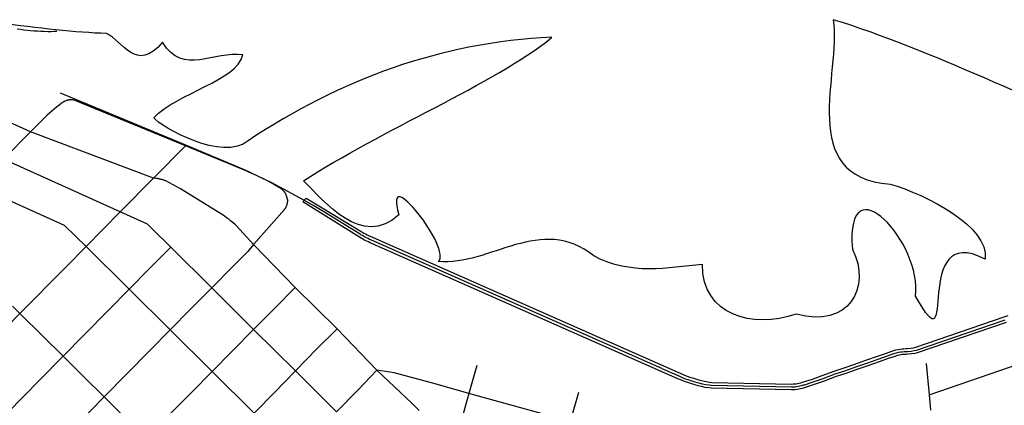
# Model space of a CAD drawing. Extents: x 0 to 800, y 143 to 713.
# Drawn here: x 464 to 531, y 552 to 578 of the extents above; entities that cross this region are included whole.
import ezdxf

# ---------------------------------------------------------------- set-up
doc = ezdxf.new("R2010")
doc.units = 0
doc.layers.get('0').update_dxf_attribs({"linetype": 'CONTINUOUS'})

msp = doc.modelspace()

# ---------------------------------------------------------------- linework, layer by layer
at = {"color": 1}
for points in [[(466.56875, 577.04375), (466.46875, 577.0375), (466.409375, 577.0375), (466.175, 577.03125), (465.940625, 577.03125), (465.70625, 577.034375), (465.475, 577.04375), (465.240625, 577.05625), (465.00625, 577.071875), (464.775, 577.090625), (464.540625, 577.115625), (464.309375, 577.14375), (464.078125, 577.175), (463.846875, 577.2125)], [(464.775, 570.2), (459.66875, 572.4875), (457.825, 573.315625), (457.409375, 573.50625), (456.996875, 573.70625), (456.5875, 573.9125), (456.278125, 574.071875)], [(475.359375, 569.275), (466.80625, 572.828125)], [(464.775, 570.2), (462.915625, 568.31875), (454.35625, 572.159375)], [(467.375, 572.365625), (467.365625, 572.3625), (467.346875, 572.359375), (467.33125, 572.35625), (467.3125, 572.353125), (467.296875, 572.35), (467.28125, 572.34375), (467.2625, 572.340625), (467.246875, 572.3375), (467.215625, 572.325), (467.196875, 572.31875), (467.103125, 572.28125), (467.0875, 572.271875), (467.071875, 572.265625), (467.040625, 572.246875), (467.025, 572.240625), (467.009375, 572.23125), (466.996875, 572.221875), (466.98125, 572.2125), (466.96875, 572.203125), (466.953125, 572.190625), (466.940625, 572.18125), (466.925, 572.171875), (466.865625, 572.128125), (466.7, 572.003125), (466.5375, 571.875), (466.378125, 571.74375), (466.21875, 571.609375), (466.0625, 571.471875), (465.90625, 571.33125), (465.75625, 571.190625), (465.60625, 571.046875), (464.775, 570.2)], [(475.33125, 569.246875), (467.8625, 572.31875), (467.859375, 572.321875), (467.84375, 572.325), (467.825, 572.33125), (467.809375, 572.3375), (467.79375, 572.340625), (467.778125, 572.346875), (467.759375, 572.35), (467.74375, 572.353125), (467.725, 572.35625), (467.709375, 572.359375), (467.690625, 572.3625), (467.659375, 572.36875), (467.640625, 572.371875), (467.625, 572.371875), (467.60625, 572.375), (467.571875, 572.375), (467.553125, 572.378125), (467.503125, 572.378125), (467.484375, 572.375), (467.45, 572.375), (467.434375, 572.371875), (467.415625, 572.371875), (467.4, 572.36875), (467.38125, 572.365625), (467.375, 572.365625)], [(473.15, 567.034375), (464.775, 570.2)], [(475.33125, 569.246875), (473.15, 567.034375)], [(482.275, 565.61875), (482.275, 565.621875), (482.271875, 565.640625), (482.26875, 565.65625), (482.265625, 565.675), (482.259375, 565.70625), (482.25625, 565.725), (482.25, 565.740625), (482.246875, 565.759375), (482.24375, 565.775), (482.23125, 565.80625), (482.228125, 565.825), (482.203125, 565.8875), (482.19375, 565.903125), (482.18125, 565.934375), (482.171875, 565.95), (482.165625, 565.965625), (482.1375, 566.0125), (482.13125, 566.025), (482.121875, 566.040625), (482.109375, 566.05625), (482.1, 566.06875), (482.090625, 566.084375), (482.08125, 566.096875), (482.06875, 566.109375), (482.059375, 566.125), (482.046875, 566.1375), (482.0375, 566.15), (482.0125, 566.175), (482.003125, 566.1875), (481.953125, 566.2375), (481.940625, 566.246875), (481.925, 566.259375), (481.9125, 566.26875), (481.9, 566.28125), (481.884375, 566.290625), (481.871875, 566.303125), (481.85625, 566.3125), (481.84375, 566.321875), (481.828125, 566.33125), (481.815625, 566.340625), (481.8, 566.35), (481.771875, 566.365625), (481.759375, 566.371875), (481.46875, 566.540625), (481.171875, 566.70625), (480.875, 566.865625), (480.575, 567.01875), (480.271875, 567.165625), (479.965625, 567.309375), (479.65625, 567.446875), (479.346875, 567.578125), (475.33125, 569.246875)], [(483.39375, 565.525), (481.215625, 566.721875), (479.359375, 567.609375), (475.359375, 569.275)], [(470.878125, 564.734375), (462.915625, 568.31875)], [(473.15, 567.034375), (470.878125, 564.734375)], [(479.98125, 562.496875), (478.78125, 563.803125), (478.69375, 563.884375), (478.596875, 563.96875), (478.403125, 564.13125), (478.303125, 564.209375), (478.103125, 564.359375), (477.996875, 564.43125), (477.89375, 564.503125), (477.7875, 564.571875), (474.9875, 566.296875), (473.990625, 566.846875), (473.959375, 566.859375), (473.909375, 566.875), (473.859375, 566.89375), (473.8125, 566.909375), (473.7625, 566.925), (473.7125, 566.9375), (473.6625, 566.953125), (473.609375, 566.965625), (473.559375, 566.975), (473.509375, 566.9875), (473.459375, 566.996875), (473.40625, 567.00625), (473.35625, 567.0125), (473.303125, 567.01875), (473.253125, 567.025), (473.2, 567.03125), (473.15, 567.034375)], [(468.553125, 562.371875), (467.0875, 563.80625), (461.11875, 566.490625)], [(482.275, 565.61875), (482.275, 565.60625), (482.278125, 565.5875), (482.278125, 565.571875), (482.28125, 565.553125), (482.28125, 565.45), (482.278125, 565.43125), (482.278125, 565.415625), (482.275, 565.396875), (482.275, 565.38125), (482.271875, 565.3625), (482.265625, 565.33125), (482.265625, 565.3125), (482.259375, 565.296875), (482.25625, 565.278125), (482.25, 565.246875), (482.24375, 565.228125), (482.240625, 565.2125), (482.234375, 565.196875), (482.228125, 565.178125), (482.184375, 565.06875), (482.175, 565.053125), (482.16875, 565.0375), (482.15, 565.00625), (482.14375, 564.990625), (482.134375, 564.975), (482.125, 564.9625), (482.115625, 564.946875), (482.10625, 564.934375), (482.09375, 564.91875), (482.084375, 564.90625), (482.078125, 564.89375), (479.98125, 562.496875)], [(531.290625, 557.184375), (525.234375, 555.1125), (525.059375, 555.071875), (524.8375, 555.0375), (524.609375, 555.0125), (524.478125, 555.003125), (524.34375, 554.996875), (524.221875, 554.990625), (524.109375, 554.978125), (524.015625, 554.959375), (523.875, 554.921875), (523.63125, 554.84375), (523.25625, 554.715625), (522.640625, 554.5), (521.865625, 554.225), (521.1, 553.9625), (520.3625, 553.70625), (519.70625, 553.4875), (518.878125, 553.178125), (518.20625, 552.95), (517.590625, 552.746875), (517.525, 552.725), (517.3875, 552.6875), (517.275, 552.6625), (517.146875, 552.634375), (517.0375, 552.609375), (516.9125, 552.59375), (516.79375, 552.5875), (516.659375, 552.58125), (511.1875, 552.696875), (511.01875, 552.71875), (510.76875, 552.75625), (510.525, 552.80625), (510.290625, 552.86875), (510.003125, 552.953125), (509.79375, 553.01875), (509.590625, 553.084375), (509.353125, 553.15625), (509.1625, 553.234375), (508.90625, 553.346875), (487.921875, 562.61875), (487.803125, 562.678125), (487.69375, 562.73125), (487.590625, 562.78125), (487.5, 562.834375), (487.409375, 562.88125), (487.303125, 562.94375), (487.2, 563.003125), (483.3375, 565.40625), (483.565625, 565.671875), (487.36875, 563.359375), (487.5, 563.28125), (487.609375, 563.225), (487.728125, 563.15625), (487.846875, 563.103125), (487.925, 563.065625), (509.478125, 553.5375), (509.796875, 553.428125), (509.9125, 553.396875), (510.11875, 553.33125), (510.396875, 553.253125), (510.615625, 553.19375), (510.8375, 553.15), (511.071875, 553.1125), (511.215625, 553.09375), (516.65625, 552.98125), (516.771875, 552.984375), (516.878125, 552.990625), (516.971875, 553.003125), (517.0625, 553.021875), (517.1875, 553.05), (517.290625, 553.071875), (517.409375, 553.10625), (517.46875, 553.125), (518.08125, 553.325), (518.74375, 553.553125), (519.575, 553.865625), (520.2375, 554.08125), (520.971875, 554.3375), (521.734375, 554.6), (522.509375, 554.875), (523.128125, 555.09375), (523.50625, 555.221875), (523.765625, 555.30625), (523.928125, 555.346875), (524.046875, 555.36875), (524.190625, 555.3875), (524.325, 555.39375), (524.45, 555.4), (524.571875, 555.409375), (524.784375, 555.43125), (524.984375, 555.4625), (525.128125, 555.496875), (531.1625, 557.5625), (531.421875, 557.65)], [(487.25, 563.20625), (484.759375, 564.734375), (484.08125, 565.134375), (483.39375, 565.525)], [(470.878125, 564.734375), (468.553125, 562.371875)], [(473.01875, 563.615625), (472.734375, 563.9), (470.878125, 564.734375)], [(474.325, 562.321875), (473.01875, 563.615625)], [(507.825, 554.040625), (488.00625, 562.8), (487.890625, 562.85625), (487.78125, 562.909375), (487.684375, 562.959375), (487.59375, 563.009375), (487.503125, 563.05625), (487.403125, 563.11875), (487.3, 563.175), (487.25, 563.20625)], [(468.553125, 562.371875), (467.165625, 560.96875)], [(471.49375, 559.453125), (468.553125, 562.371875)], [(474.325, 562.321875), (472.88125, 560.859375)], [(477.125, 559.546875), (474.325, 562.321875)], [(479.98125, 562.496875), (479.575, 562.03125), (478.56875, 561.0125)], [(482.8125, 559.578125), (479.98125, 562.496875)], [(467.165625, 560.96875), (464.0375, 557.796875)], [(472.88125, 560.859375), (471.49375, 559.453125)], [(478.56875, 561.0125), (477.125, 559.546875)], [(471.49375, 559.453125), (470.109375, 558.05)], [(474.296875, 556.678125), (471.49375, 559.453125)], [(477.125, 559.546875), (475.678125, 558.08125)], [(479.98125, 556.70625), (477.125, 559.546875)], [(482.8125, 559.578125), (481.415625, 558.15)], [(485.671875, 556.740625), (482.8125, 559.578125)], [(464.0375, 557.796875), (463.528125, 558.303125)], [(470.109375, 558.05), (468.409375, 556.328125)], [(475.678125, 558.08125), (474.296875, 556.678125)], [(481.415625, 558.15), (479.98125, 556.70625)], [(464.0375, 557.796875), (462.315625, 556.05)], [(465.58125, 556.26875), (464.0375, 557.796875)], [(507.825, 554.040625), (508.98125, 553.53125), (509.240625, 553.415625), (509.41875, 553.34375), (509.65, 553.271875), (509.853125, 553.20625), (510.0625, 553.140625), (510.34375, 553.0625), (510.571875, 553), (510.803125, 552.953125), (511.046875, 552.915625), (511.2, 552.896875), (516.659375, 552.78125), (516.78125, 552.784375), (516.896875, 552.79375), (517.003125, 552.80625), (517.10625, 552.828125), (517.23125, 552.85625), (517.340625, 552.88125), (517.46875, 552.915625), (517.53125, 552.9375), (518.14375, 553.1375), (518.809375, 553.365625), (519.640625, 553.675), (520.3, 553.89375), (521.034375, 554.15), (521.8, 554.4125), (522.575, 554.6875), (523.190625, 554.903125), (523.56875, 555.034375), (523.821875, 555.115625), (523.971875, 555.153125), (524.078125, 555.171875), (524.20625, 555.190625), (524.334375, 555.19375), (524.4625, 555.2), (524.590625, 555.2125), (524.809375, 555.234375), (525.021875, 555.26875), (525.18125, 555.303125), (531.228125, 557.371875)], [(474.296875, 556.678125), (472.90625, 555.275)], [(477.153125, 553.840625), (474.296875, 556.678125)], [(479.98125, 556.70625), (478.5375, 555.24375)], [(482.840625, 553.871875), (479.98125, 556.70625)], [(485.671875, 556.740625), (484.275, 555.353125), (482.840625, 553.871875)], [(488.38125, 553.925), (485.671875, 556.740625)], [(466.98125, 554.88125), (465.58125, 556.26875)], [(468.409375, 556.328125), (466.98125, 554.88125)], [(472.90625, 555.275), (469.78125, 552.103125)], [(478.5375, 555.24375), (477.153125, 553.840625)], [(466.98125, 554.88125), (465.39375, 553.26875)], [(468.378125, 553.490625), (466.98125, 554.88125)], [(526.04375, 552.25), (532.25, 554.38125), (532.4125, 554.44375), (533.559375, 554.753125), (533.734375, 554.78125)], [(488.38125, 553.925), (487.084375, 552.55625)], [(492.353125, 552.984375), (489.56875, 553.75), (488.38125, 553.925)], [(490.796875, 551.65), (488.38125, 553.925)], [(495.190625, 554.246875), (494.659375, 552.3375)], [(525.84375, 554.371875), (526.04375, 552.25)], [(465.39375, 553.26875), (462.053125, 549.8875)], [(469.78125, 552.103125), (468.378125, 553.490625)], [(477.153125, 553.840625), (475.76875, 552.4375)], [(480.0125, 551.003125), (477.153125, 553.840625)], [(482.840625, 553.871875), (481.396875, 552.409375)], [(485.640625, 551.09375), (482.840625, 553.871875)], [(487.084375, 552.55625), (485.640625, 551.09375)], [(494.659375, 552.3375), (492.353125, 552.984375)], [(469.78125, 552.103125), (464.896875, 547.109375)], [(472.640625, 549.265625), (469.78125, 552.103125)], [(475.76875, 552.4375), (472.640625, 549.265625)], [(481.396875, 552.409375), (480.0125, 551.003125)], [(494.659375, 552.3375), (494.2, 550.69375)], [(501.5625, 550.41875), (494.659375, 552.3375)], [(502.128125, 552.409375), (501.5625, 550.41875)], [(526.04375, 552.25), (526.140625, 551.20625)], [(491.26875, 551.184375), (490.796875, 551.65)]]:
    msp.add_lwpolyline(points, dxfattribs=at)
at = {"color": 3}
for points in [[(469.954664, 576.906912), (467.883544, 576.963312), (465.245312, 577.289936), (462.592312, 577.629344)], [(519.506584, 577.850632), (520.045808, 574.21276), (516.953608, 567.10336), (523.378376, 566.629232)], [(540.28428, 569.444464), (533.396672, 572.100832), (526.15216, 575.799728), (519.506584, 577.850632)], [(473.776496, 576.304048), (471.959344, 574.159432), (471.060816, 576.411704), (469.954664, 576.906912)], [(479.251528, 575.441048), (477.326584, 575.757792), (475.1444, 573.971784), (473.776496, 576.304048)], [(500.320088, 576.647776), (492.760152, 576.306056), (485.89024, 573.776144), (479.613984, 569.591968)], [(483.386152, 566.845288), (488.563648, 570.260904), (496.403408, 573.460056), (500.320088, 576.647776)], [(473.164088, 571.15712), (474.80692, 572.861632), (478.812272, 573.680664), (479.251528, 575.441048)], [(479.613984, 569.591968), (477.910784, 568.118096), (473.669032, 570.508808), (473.164088, 571.15712)], [(492.56412, 561.342208), (493.598784, 562.070024), (488.728152, 568.36212), (489.88908, 564.536152)], [(525.113112, 558.979576), (525.616032, 562.555672), (520.33208, 568.313496), (520.803816, 562.188912)], [(489.88908, 564.536152), (487.379384, 562.194264), (484.780992, 565.479392), (483.386152, 566.845288)], [(523.378376, 566.629232), (525.8372, 565.909944), (530.131648, 563.743064), (529.85988, 561.507656)], [(503.176392, 561.720328), (499.605224, 564.624296), (496.07176, 561.006128), (492.56412, 561.342208)], [(529.85988, 561.507656), (524.724368, 564.166736), (528.113104, 553.596352), (525.113112, 558.979576)], [(520.803816, 562.188912), (522.133648, 559.567816), (520.5556, 556.762416), (516.978592, 557.758272)], [(510.5758, 561.145544), (508.170984, 560.908048), (505.756328, 560.383584), (503.176392, 561.720328)], [(516.978592, 557.758272), (513.96788, 556.706256), (510.568864, 557.701552), (510.5758, 561.145544)]]:
    msp.add_open_spline(points, degree=3, dxfattribs=at)

doc.saveas('drawing.dxf')
